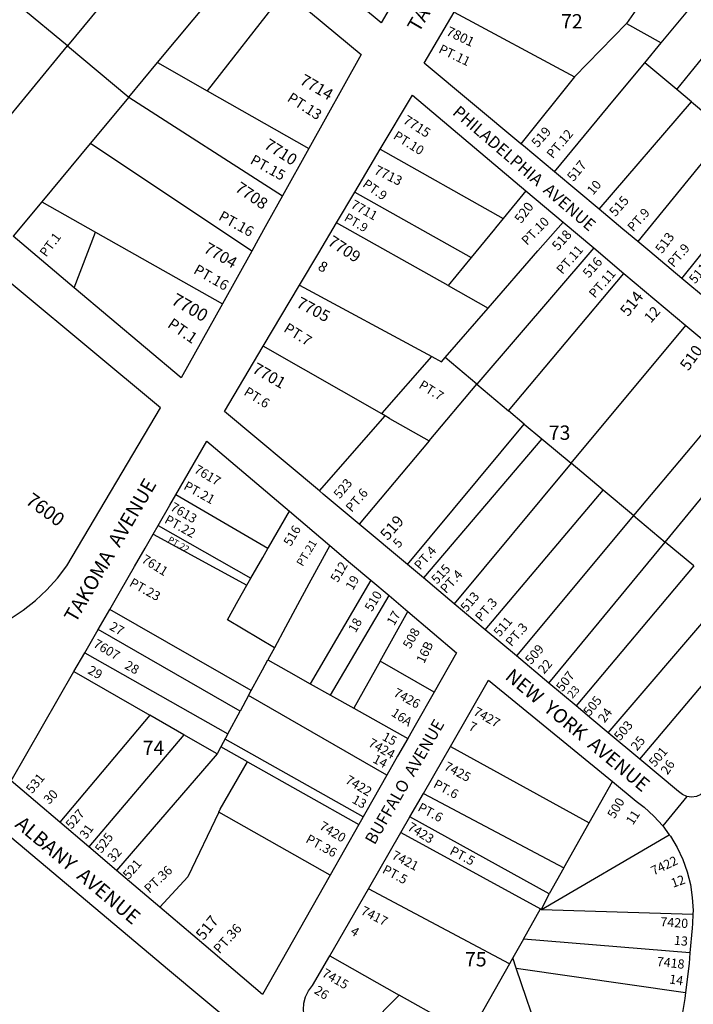
# Model space of a CAD drawing. Units: inches. Extents: x 1303759 to 1309795, y 477424 to 481482.
# Drawn here: x 1306433 to 1307268, y 479004 to 480224 of the extents above; entities that cross this region are included whole.
import ezdxf

# ---------------------------------------------------------------- set-up
doc = ezdxf.new("R2010")
doc.units = ezdxf.units.IN
doc.header["$MEASUREMENT"] = 0
for name, color, linetype, true_color in [('Addresses', 7, 'Continuous', 0x333042), ('Lot-Block-Parcel Text', 7, 'Continuous', 0xde30b6), ('Parcel Boundaries', 7, 'Continuous', 0xde30b6), ('Street Names', 7, 'Continuous', 0xde30b6), ('Street ROW', 7, 'Continuous', 0xde30b6)]:
    doc.layers.add(name, color=color, linetype=linetype, true_color=true_color)
doc.styles.add('Arial', font='txt')

msp = doc.modelspace()

# ---------------------------------------------------------------- linework, layer by layer
at = {"layer": 'Parcel Boundaries'}
for p, q in [((1306635.2, 480365.3), (1306492.3, 480191.8)), ((1306604, 480171.2), (1306712.1, 480301.3)), ((1307247.3, 480137.9), (1307355.7, 480272.1)), ((1306761.9, 480259.7), (1306665.3, 480136.3)), ((1306492.3, 480191.8), (1306433.5, 480240.8)), ((1306971.3, 480233.7), (1307120.5, 480153.7)), ((1307184.9, 480219.5), (1307120.5, 480153.7)), ((1307184.9, 480219.5), (1307227.9, 480195.6)), ((1306350, 480019.1), (1306492.3, 480191.8)), ((1306492.3, 480191.8), (1306568.5, 480128.5)), ((1307207.6, 480171.1), (1307227.9, 480195.6)), ((1306568.5, 480128.5), (1306604, 480171.2)), ((1306604, 480171.2), (1306665.3, 480136.3)), ((1307247.3, 480137.9), (1307207.6, 480171.1)), ((1307120.5, 480153.7), (1307054, 480070.5)), ((1306665.3, 480136.3), (1306791.2, 480064.6)), ((1307265.5, 480122.7), (1307247.3, 480137.9)), ((1306568.5, 480128.5), (1306520.6, 480070.9)), ((1306568.5, 480128.5), (1306758.7, 480006.1)), ((1307151.1, 479989.4), (1307265.5, 480122.7)), ((1307265.5, 480122.7), (1307285.7, 480105.8)), ((1307309.7, 480085.8), (1307198.8, 479949.6)), ((1306520.6, 480070.9), (1306460.4, 479998.5)), ((1306879.9, 480063.8), (1307032, 479978.1)), ((1307253.5, 479903.8), (1307363.2, 480041)), ((1306848.3, 480010.7), (1306992.3, 479929.7)), ((1307060.2, 480012.4), (1307032, 479978.1)), ((1306460.4, 479998.5), (1306425, 479955.9)), ((1306460.4, 479998.5), (1306526.9, 479960.9)), ((1306963.8, 479894.9), (1306825.7, 479972.6)), ((1306500.8, 479892.1), (1306526.9, 479960.9)), ((1306526.9, 479960.9), (1306684.2, 479872.1)), ((1307144.3, 479941.5), (1306999.4, 479772.7)), ((1306992.3, 479929.7), (1306963.8, 479894.9)), ((1307038.6, 479739.8), (1307181.7, 479910)), ((1306963.8, 479894.9), (1307013.5, 479867)), ((1306960.1, 479805.6), (1307013.5, 479867)), ((1307116.3, 479674.7), (1307258.5, 479845.3)), ((1306999.4, 479772.7), (1306960.1, 479805.6)), ((1306940.3, 479702.3), (1306999.4, 479772.7)), ((1306999.4, 479772.7), (1307038.6, 479739.8)), ((1307232.9, 479577), (1307373.5, 479748.4)), ((1306804.5, 479640.3), (1306886.1, 479733.4)), ((1306891.3, 479730.3), (1306940.3, 479702.3)), ((1307058.3, 479723.3), (1307038.6, 479739.8)), ((1306913.5, 479549), (1307058.3, 479723.3)), ((1307058.3, 479723.3), (1307080.1, 479705)), ((1307080.1, 479705), (1306933.2, 479532.5)), ((1307080.1, 479705), (1307116.3, 479674.7)), ((1306940.3, 479702.3), (1306853.8, 479599)), ((1307116.3, 479674.7), (1306971.3, 479500.6)), ((1307156, 479641.4), (1307116.3, 479674.7)), ((1306740.6, 479569.1), (1306626.5, 479635.5)), ((1307009.8, 479468.4), (1307156, 479641.4)), ((1307193.7, 479609.8), (1307156, 479641.4)), ((1307193.7, 479609.8), (1307048.4, 479436)), ((1307193.7, 479609.8), (1307232.9, 479577)), ((1306604.6, 479597.5), (1306719.6, 479532.1)), ((1306598.6, 479587), (1306714.7, 479523.4)), ((1307088.8, 479402.2), (1307232.9, 479577)), ((1307268.2, 479547.4), (1307232.9, 479577)), ((1307268.2, 479547.4), (1307122.5, 479374)), ((1306714.7, 479523.4), (1306719.6, 479532.1)), ((1306868, 479529.9), (1306792.8, 479401.5)), ((1306818, 479387.4), (1306890.8, 479510.6)), ((1307162.2, 479340.7), (1307309.4, 479512.8)), ((1306720.1, 479393), (1306544.7, 479493.3)), ((1306879.5, 479429.3), (1306914.1, 479490.8)), ((1307201.5, 479307.9), (1307347.2, 479481.2)), ((1306706.3, 479367.4), (1306530.5, 479468.7)), ((1306513.9, 479439.9), (1306691, 479339.2)), ((1306748.7, 479446), (1306740.6, 479430.9)), ((1306879.5, 479429.3), (1306846.9, 479371.2)), ((1306946.5, 479391.1), (1306879.5, 479429.3)), ((1306500.4, 479416.4), (1306594.4, 479362.4)), ((1306792.8, 479401.5), (1306818, 479387.4)), ((1306716.8, 479386.9), (1306706.3, 479367.4)), ((1306716.8, 479386.9), (1306720.1, 479393)), ((1306888, 479288.1), (1306716.8, 479386.9)), ((1306818, 479387.4), (1306846.9, 479371.2)), ((1306594.4, 479362.4), (1306482.9, 479229.7)), ((1306636.3, 479338.3), (1306594.4, 479362.4)), ((1306691, 479339.2), (1306706.3, 479367.4)), ((1306846.9, 479371.2), (1306913.8, 479333.5)), ((1306636.3, 479338.3), (1306518.7, 479199.3)), ((1306677.7, 479314.5), (1306636.3, 479338.3)), ((1306691, 479339.2), (1306682.3, 479323.1)), ((1306858.8, 479236.6), (1306687.6, 479332.8)), ((1306677.7, 479314.5), (1306553, 479170.1)), ((1306682.3, 479323.1), (1306677.7, 479314.5)), ((1306715.4, 479304.5), (1306682.3, 479323.1)), ((1306966.8, 479323.7), (1307138.7, 479229.2)), ((1306715.4, 479304.5), (1306853.3, 479227)), ((1307138.7, 479229.2), (1307167.5, 479280.1)), ((1306933.2, 479265.5), (1307107.1, 479173.2)), ((1306817.6, 479164.1), (1306679.7, 479242.4)), ((1307089, 479141.1), (1306916.6, 479236.6)), ((1307107.1, 479173.2), (1307138.7, 479229.2)), ((1306905.3, 479217.1), (1307078.4, 479122.4)), ((1307079.4, 479121.8), (1307237.9, 479214.3)), ((1307107.1, 479173.2), (1307089, 479141.1)), ((1307039.9, 479054.2), (1306865.2, 479147.4)), ((1307079.4, 479121.8), (1307089, 479141.1)), ((1307057.1, 479084.7), (1307078.4, 479122.4)), ((1307078.4, 479122.4), (1307079.4, 479121.8)), ((1307079.4, 479121.8), (1307267.1, 479115.8)), ((1307057.1, 479084.7), (1307044.1, 479061.6)), ((1307263.5, 479067.8), (1307057.1, 479084.7)), ((1306817.2, 479064.2), (1306903.3, 479015.6)), ((1307044.1, 479061.6), (1307039.9, 479054.2)), ((1307048.3, 479049), (1307044.1, 479061.6)), ((1307039.9, 479054.2), (1306990.3, 478966.5)), ((1307048.3, 479049), (1307258, 479018.9)), ((1306903.3, 479015.6), (1306829.3, 478941)), ((1306960.8, 478983.2), (1306903.3, 479015.6))]:
    msp.add_line(p, q, dxfattribs=at)
for points in [[(1307227.9, 480195.6), (1307285.6, 480265.5), (1307317.5, 480304)], [(1307220.9, 480272.5), (1307219.5, 480269.7), (1307184.9, 480219.5)], [(1307095.7, 480035.7), (1307170.2, 480125.9), (1307207.6, 480171.1)], [(1306720.6, 479937.6), (1306524.5, 480068.3), (1306520.6, 480070.9)], [(1307032, 479978.1), (1307022.5, 479966.5), (1307021.2, 479964.9), (1306992.3, 479929.7)], [(1307013.5, 479867), (1307075.2, 479937.9), (1307106.3, 479973.5)], [(1306779.9, 479895.5), (1306943.9, 479806.9), (1306955.7, 479800.5), (1306960.1, 479805.6)], [(1306891.3, 479730.3), (1306886.1, 479733.4), (1306881.7, 479735.9), (1306734.9, 479819.8)], [(1306881.7, 479735.9), (1306882.3, 479736.6), (1306943.9, 479806.9)], [(1307335.9, 479780.1), (1307265.7, 479696), (1307193.7, 479609.8)], [(1306740.6, 479569.1), (1306741.3, 479570.3), (1306767.2, 479615.3)], [(1306719.6, 479532.1), (1306734.2, 479557.7), (1306740.6, 479569.1)], [(1306817.3, 479572.9), (1306791.5, 479525.2), (1306777.4, 479499.1), (1306762.5, 479471.4), (1306748.7, 479446)], [(1306748.7, 479446), (1306690.4, 479480.8), (1306703.9, 479504.5), (1306714.7, 479523.4)], [(1306720.1, 479393), (1306729.6, 479410.5), (1306734.1, 479418.8), (1306740.6, 479430.9)], [(1306740.6, 479430.9), (1306766.2, 479416.5), (1306792.8, 479401.5)], [(1306679.7, 479242.4), (1306681.4, 479246), (1306715.4, 479304.5)], [(1306679.7, 479242.4), (1306641.4, 479162.1), (1306606.6, 479124.6)], [(1307071.6, 478979.8), (1307061, 479011.5), (1307048.3, 479049)]]:
    msp.add_lwpolyline(points, dxfattribs=at)
at = {"layer": 'Street ROW'}
for p, q in [((1306791.2, 480064.6), (1306758.7, 480006.1)), ((1307151.1, 479989.4), (1307095.7, 480035.7)), ((1306825.7, 479972.6), (1306848.3, 480010.7)), ((1307060.2, 480012.4), (1307106.3, 479973.5)), ((1307106.3, 479973.5), (1307144.3, 479941.5)), ((1306500.8, 479892.1), (1306425, 479955.9)), ((1306720.6, 479937.6), (1306684.2, 479872.1)), ((1307144.3, 479941.5), (1307181.7, 479910)), ((1307181.7, 479910), (1307258.5, 479845.3)), ((1307285.2, 479877.2), (1307253.5, 479903.8)), ((1306734.9, 479819.8), (1306779.9, 479895.5)), ((1307258.5, 479845.3), (1307311.2, 479800.9)), ((1306853.8, 479599), (1306809.1, 479636.5)), ((1306767.2, 479615.3), (1306817.3, 479572.9)), ((1306598.6, 479587), (1306604.6, 479597.5)), ((1306913.5, 479549), (1306853.8, 479599)), ((1306933.2, 479532.5), (1306913.5, 479549)), ((1306971.3, 479500.6), (1306933.2, 479532.5)), ((1306868, 479529.9), (1306890.8, 479510.6)), ((1306890.8, 479510.6), (1306914.1, 479490.8)), ((1307009.8, 479468.4), (1306971.3, 479500.6)), ((1306530.5, 479468.7), (1306544.7, 479493.3)), ((1306513.9, 479439.9), (1306530.5, 479468.7)), ((1307048.4, 479436), (1307009.8, 479468.4)), ((1306500.4, 479416.4), (1306513.9, 479439.9)), ((1307088.8, 479402.2), (1307048.4, 479436)), ((1307122.5, 479374), (1307088.8, 479402.2)), ((1307201.5, 479307.9), (1307162.2, 479340.7)), ((1307115.6, 479322.7), (1307167.5, 479280.1)), ((1306888, 479288.1), (1306853.3, 479227)), ((1306916.6, 479236.6), (1306933.2, 479265.5)), ((1307259.6, 479261.8), (1307229.7, 479225.4)), ((1306518.7, 479199.3), (1306482.9, 479229.7)), ((1306905.3, 479217.1), (1306916.6, 479236.6)), ((1306853.3, 479227), (1306817.6, 479164.1)), ((1306865.2, 479147.4), (1306905.3, 479217.1)), ((1306553, 479170.1), (1306518.7, 479199.3)), ((1306606.6, 479124.6), (1306553, 479170.1)), ((1306817.2, 479064.2), (1306865.2, 479147.4))]:
    msp.add_line(p, q, dxfattribs=at)
for points in [[(1306936.1, 480316), (1306923.3, 480293.8), (1306881.1, 480220.3), (1306791, 480295.6)], [(1306761.9, 480259.7), (1306856.1, 480181.3), (1306791.2, 480064.6)], [(1307054, 480070.5), (1306934.3, 480170.4), (1306971.3, 480233.7)], [(1306879.9, 480063.8), (1306919.6, 480130.8), (1307060.2, 480012.4)], [(1307095.7, 480035.7), (1307057.1, 480067.9), (1307054, 480070.5)], [(1306848.3, 480010.7), (1306871.6, 480049.8), (1306879.9, 480063.8)], [(1306758.7, 480006.1), (1306739.4, 479971.3), (1306728.7, 479952.1), (1306720.6, 479937.6)], [(1307198.8, 479949.6), (1307180.5, 479964.9), (1307151.1, 479989.4)], [(1306779.9, 479895.5), (1306803.7, 479935.6), (1306825.7, 479972.6)], [(1306421.5, 479481.7), (1306437.6, 479492.5), (1306452.8, 479504.6), (1306466.9, 479517.9), (1306479.9, 479532.2), (1306491.7, 479547.6), (1306607.5, 479743.3), (1306343.2, 479963.3)], [(1307253.5, 479903.8), (1307213.8, 479937), (1307198.8, 479949.6)], [(1306684.2, 479872.1), (1306633.3, 479780.6), (1306500.8, 479892.1)], [(1306809.1, 479636.5), (1306804.5, 479640.3), (1306686.8, 479738.8), (1306734.9, 479819.8)], [(1306626.5, 479635.5), (1306664.8, 479702.2), (1306767.2, 479615.3)], [(1306604.6, 479597.5), (1306619.1, 479622.7), (1306626.5, 479635.5)], [(1306544.7, 479493.3), (1306558.1, 479516.7), (1306575.5, 479546.9), (1306588.6, 479569.6), (1306598.6, 479587)], [(1306817.3, 479572.9), (1306843.1, 479551), (1306868, 479529.9)], [(1306914.1, 479490.8), (1306974.2, 479439.8), (1306946.5, 479391.1)], [(1307372.2, 479460.2), (1307369.9, 479456.4), (1307355.1, 479438.3), (1307341.6, 479419.3), (1307329.3, 479399.4), (1307318.5, 479378.8), (1307316.6, 479374.6), (1307309.1, 479357.4), (1307306.2, 479349.6), (1307301.1, 479335.5), (1307294.7, 479313.1), (1307289.7, 479290.3), (1307287.7, 479278), (1307285.5, 479272.5), (1307281.8, 479267.7), (1307277, 479264.1), (1307271.5, 479261.8), (1307265.5, 479261), (1307259.6, 479261.8), (1307254.1, 479264.1), (1307249.3, 479267.8), (1307201.5, 479307.9)], [(1306482.9, 479229.7), (1306422.6, 479281), (1306500.4, 479416.4)], [(1306966.8, 479323.7), (1307014.1, 479405.9), (1307115.6, 479322.7)], [(1306946.5, 479391.1), (1306923, 479349.6), (1306913.8, 479333.5)], [(1307162.2, 479340.7), (1307141.9, 479357.7), (1307122.5, 479374)], [(1306913.8, 479333.5), (1306901.3, 479311.5), (1306888, 479288.1)], [(1306933.2, 479265.5), (1306957.3, 479307.2), (1306966.8, 479323.7)], [(1307167.5, 479280.1), (1307197, 479256), (1307206.9, 479248.4), (1307218.8, 479237.5), (1307229.7, 479225.4), (1307237.9, 479214.3)], [(1306397, 479232.4), (1306618.9, 479046.2), (1306701.4, 478977), (1306687.8, 478965.5), (1306673.2, 478955.3), (1306657.8, 478946.4), (1306641.7, 478938.9), (1306625, 478932.9), (1306609.9, 478929), (1306607.8, 478928.4), (1306590.3, 478925.4), (1306572.5, 478924), (1306554.8, 478924.2), (1306537.1, 478925.9), (1306519.6, 478929.2), (1306502.5, 478934.1), (1306485.9, 478940.4), (1306469.9, 478948.2), (1306454.7, 478957.4), (1306440.3, 478967.8), (1306427, 478979.6)], [(1307237.9, 479214.3), (1307239.3, 479212.4), (1307247.6, 479198.5), (1307254.6, 479183.8), (1307260.1, 479168.5), (1307264, 479152.8), (1307266.4, 479136.7), (1307267.3, 479120.5), (1307267.1, 479115.8)], [(1306817.6, 479164.1), (1306733.8, 479016.5), (1306661.1, 479078.2), (1306606.6, 479124.6)], [(1307267.1, 479115.8), (1307266.5, 479104.3), (1307266.2, 479098.6), (1307263.5, 479067.8)], [(1306829.3, 478941), (1306803.1, 478962.7), (1306797.4, 478967.5), (1306792.1, 478973.8), (1306788.1, 478981.1), (1306785.6, 478989), (1306784.7, 478997.2), (1306785.3, 479005.4), (1306787.4, 479013.4), (1306791.1, 479020.8), (1306796, 479027.4), (1306817.2, 479064.2)], [(1307263.5, 479067.8), (1307262.4, 479054.8), (1307258, 479018.9)], [(1307258, 479018.9), (1307257.1, 479011.2), (1307251.1, 478974), (1307250.1, 478967.8), (1307241.8, 478925.2)]]:
    msp.add_lwpolyline(points, dxfattribs=at)

# ---------------------------------------------------------------- texts
at = {"layer": 'Addresses', "color": 18, "true_color": 0x000000, "style": 'Arial'}
for s, height, rotation, p in [('7801', 11.83, -25.4633, (1306960.5, 480205.8)), ('7714', 14.2, -30.1015, (1306778.9, 480145.5)), ('7715', 11.83, -32.5258, (1306907, 480096.9)), ('519', 11.83, 48.5759, (1307074.6, 480065)), ('7710', 14.2, -32.3666, (1306734.7, 480066)), ('517', 11.83, 50.1941, (1307119.1, 480023)), ('7713', 11.83, -26.131, (1306871.2, 480034)), ('7708', 14.2, -34.4722, (1306698.8, 480012.8)), ('7711', 11.36, -28.951, (1306842.3, 479991.9)), ('520', 11.83, 53.3254, (1307054.5, 479971.1)), ('515', 11.83, 48.5759, (1307171.1, 479979.5)), ('518', 11.83, 48.0941, (1307100, 479937.3)), ('513', 11.83, 53.3664, (1307228.9, 479933.7)), ('7704', 14.2, -29.9816, (1306659.9, 479937)), ('7709', 14.2, -33.0708, (1306813.5, 479946)), ('516', 11.83, 48.7153, (1307138.2, 479903.5)), ('511', 11.36, 50.1944, (1307269.9, 479896.4)), ('514', 14.2, 52.0458, (1307186.8, 479855.5)), ('7700', 15.62, -29.9133, (1306619.6, 479872.8)), ('7705', 14.2, -27.7715, (1306774.7, 479869)), ('510', 14.2, 54.2461, (1307261.4, 479788.3)), ('7701', 14.2, -29.7447, (1306720.1, 479787.8)), ('7617', 11.36, -30.4658, (1306648.2, 479663.8)), ('523', 11.36, 50.477, (1306829.6, 479629.9)), ('7600', 17.04, -36.2249, (1306439.1, 479625.6)), ('7613', 11.36, -30.4655, (1306618.7, 479617.2)), ('519', 14.2, 48.6215, (1306888.9, 479578.1)), ('516', 11.36, 59.4213, (1306768.9, 479571)), ('7611', 11.36, -32.0926, (1306583.1, 479552.7)), ('512', 11.36, 60.0185, (1306827.1, 479526.1)), ('515', 11.36, 46.5482, (1306950, 479524.2)), ('510', 11.36, 59.0362, (1306869.4, 479490)), ('513', 11.36, 49.8987, (1306986.8, 479489.6)), ('511', 11.36, 49.3987, (1307027.7, 479458.8)), ('508', 11.36, 61.2324, (1306917, 479443.9)), ('7607', 11.36, -30.5474, (1306523.3, 479447.8)), ('509', 11.36, 49.0283, (1307066.6, 479424.5)), ('507', 11.36, 52.125, (1307105.5, 479390.9)), ('7426', 11.36, -28.7398, (1306895.2, 479386.8)), ('505', 11.36, 51.4993, (1307139.1, 479360.4)), ('7427', 11.36, -29.3577, (1306994.2, 479363.5)), ('503', 11.36, 49.6355, (1307176.9, 479330)), ('7424', 11.36, -29.3578, (1306864, 479324.6)), ('501', 11.36, 49.3987, (1307219.9, 479297.4)), ('7425', 11.36, -27.9373, (1306957.7, 479295.5)), ('531', 11.36, 50.7103, (1306448.6, 479264.5)), ('7422', 11.36, -30.9638, (1306835.5, 479279.1)), ('500', 11.36, 59.7432, (1307170.1, 479233.5)), ('527', 11.36, 48.0945, (1306497.2, 479220.5)), ('7420', 11.36, -31.0718, (1306803.3, 479222)), ('7423', 11.36, -31.6607, (1306912.5, 479220.9)), ('525', 11.36, 53.3257, (1306534.4, 479190.6)), ('7421', 11.36, -27.5251, (1306893, 479185.2)), ('521', 11.36, 49.0856, (1306568.3, 479158.3)), ('7422', 11.36, 25.3875, (1307218.5, 479163.6)), ('7417', 11.36, -26.9276, (1306854.7, 479116.4)), ('517', 13.81, 50.9065, (1306660.7, 479082.7)), ('7420', 11.36, -3.8144, (1307226.5, 479100.9)), ('7418', 11.36, -6.2022, (1307221.9, 479051.8)), ('7415', 11.36, -29.8591, (1306806.5, 479039.4))]:
    msp.add_text(s, height=height, rotation=rotation, dxfattribs=at).set_placement(p)
at = {"layer": 'Lot-Block-Parcel Text', "color": 14, "true_color": 0xa80000, "style": 'Arial'}
for s, p in [('72', (1307103.7, 480213.5)), ('73', (1307088.5, 479703.7)), ('74', (1306585.4, 479313)), ('75', (1306984.7, 479051.1))]:
    msp.add_text(s, height=17.75, dxfattribs=at).set_placement(p)
for s, height, rotation, p in [('PT.11', 11.36, -25.5033, (1306951.2, 480184)), ('PT.13', 12.82, -32.8278, (1306763.5, 480124.3)), ('PT.10', 11.36, -32.0479, (1306895, 480077.6)), ('PT.12', 11.36, 50.0021, (1307093.5, 480051.4)), ('PT.15', 12.82, -29.0019, (1306717.6, 480046.7)), ('PT.9', 11.36, -35.1412, (1306857, 480018.3)), ('10', 11.36, 49.5769, (1307143.4, 480006.3)), ('PT.16', 12.82, -29.0024, (1306678.4, 479977)), ('PT.9', 10.85, -30.5623, (1306834.1, 479976)), ('PT.9', 11.36, 48.0028, (1307193.2, 479960.8)), ('PT.10', 11.36, 45.5925, (1307061.6, 479944)), ('PT.1', 11.36, 53.1378, (1306465.9, 479929.4)), ('PT.11', 11.36, 49.0053, (1307105.4, 479908)), ('PT.9', 11.36, 49.0051, (1307243.1, 479916.6)), ('8', 12.8, -30.8501, (1306801.5, 479915.3)), ('PT.16', 12.82, -29.7236, (1306647.5, 479910.8)), ('PT.11', 11.36, 49.005, (1307145.7, 479878.4)), ('12', 12.82, 48.7547, (1307215, 479847.6)), ('PT.1', 13.81, -34.5953, (1306615.1, 479844.2)), ('PT.7', 12.82, -31.9592, (1306759.1, 479838.6)), ('PT.7', 11.36, -31.9592, (1306926.6, 479768.7)), ('PT.6', 11.83, -31.9592, (1306709.8, 479760.1)), ('PT.21', 11.36, -29.0022, (1306635.3, 479643.2)), ('PT.6', 11.36, 49.0051, (1306844.4, 479613.2)), ('PT.22', 11.36, -29.0022, (1306611.5, 479601.4)), ('PT.22', 7.87, -29.0023, (1306615.9, 479577.5)), ('5', 11.4, 47.8249, (1306902.7, 479568.9)), ('PT.21', 9.86, 59.1761, (1306783.8, 479546)), ('PT.4', 11.36, 49.0051, (1306929.2, 479541.6)), ('19', 11.36, 60.0007, (1306845.8, 479516.5)), ('PT.4', 11.36, 47.658, (1306961.3, 479512.5)), ('PT.23', 11.36, -29.0024, (1306568, 479523.2)), ('PT.3', 11.36, 49.0048, (1307004.7, 479477.6)), ('17', 11.36, 60.0004, (1306896.9, 479472.5)), ('27', 11.36, -29.0018, (1306543.4, 479469.1)), ('18', 11.36, 59.9999, (1306849.2, 479463.8)), ('PT.3', 11.36, 49.0051, (1307042.4, 479446.6)), ('16B', 11.36, 64.5453, (1306934.1, 479425.7)), ('29', 11.36, -29.0031, (1306516.5, 479414.8)), ('28', 11.36, -29.0018, (1306562.1, 479420.9)), ('22', 11.36, 49.6727, (1307082.7, 479412.6)), ('23', 9.86, 49.2283, (1307117.9, 479382.5)), ('16A', 11.36, -33.7946, (1306892.4, 479362.7)), ('24', 11.36, 53.2035, (1307157.7, 479352.2)), ('7', 11.4, -24.0106, (1306988.3, 479344.7)), ('15', 11.36, -28.0055, (1306881.2, 479332.3)), ('25', 11.36, 50.4794, (1307197.9, 479317.4)), ('14', 11.36, -28.0047, (1306869.5, 479304.5)), ('26', 11.36, 55.6677, (1307235.7, 479287.8)), ('PT.6', 11.36, -28.0051, (1306944.6, 479273.5)), ('30', 11.36, 45.7592, (1306469.6, 479251.3)), ('13', 11.36, -29.4666, (1306843.8, 479254.6)), ('PT.6', 11.36, -28.0053, (1306925.2, 479244.6)), ('11', 11.36, 56.5499, (1307192.7, 479225.6)), ('31', 11.36, 54.9467, (1306515.5, 479208.1)), ('PT.36', 11.36, -28.8331, (1306786.5, 479205.5)), ('32', 11.36, 48.1281, (1306549, 479179.4)), ('PT.5', 11.36, -28.0051, (1306964.8, 479190.8)), ('PT.36', 11.36, 43.2977, (1306593.8, 479141)), ('PT.5', 11.36, -28.0051, (1306881.4, 479167.6)), ('12', 11.36, 19.827, (1307242.4, 479148.4)), ('PT.36', 11.83, 47.8229, (1306680.7, 479066)), ('4', 11.4, -33.2729, (1306841.8, 479091.9)), ('13', 11.36, -5.2829, (1307243.3, 479078.1)), ('14', 11.36, -8.6744, (1307237.2, 479030.1)), ('26', 11.36, -31.965, (1306797, 479018.5))]:
    msp.add_text(s, height=height, rotation=rotation, dxfattribs=at).set_placement(p)
at = {"layer": 'Street Names', "color": 18, "true_color": 0x000000, "style": 'Arial'}
for s, height, rotation, p in [('TAKOMA  AVENUE', 17.75, 59.7536, (1306927.6, 480207.5)), ('PHILADELPHIA  AVENUE', 14.792, -40.7065, (1306968.3, 480107.9)), ('TAKOMA  AVENUE', 17.75, 59.7536, (1306502.4, 479475.9)), ('NEW  YORK  AVENUE', 17.257, -39.6549, (1307033.3, 479408.3)), ('BUFFALO  AVENUE', 14.792, 60.0001, (1306872.8, 479200.9)), ('ALBANY  AVENUE', 17.75, -40.003, (1306426.2, 479225.2))]:
    msp.add_text(s, height=height, rotation=rotation, dxfattribs=at).set_placement(p)

doc.saveas('drawing.dxf')
